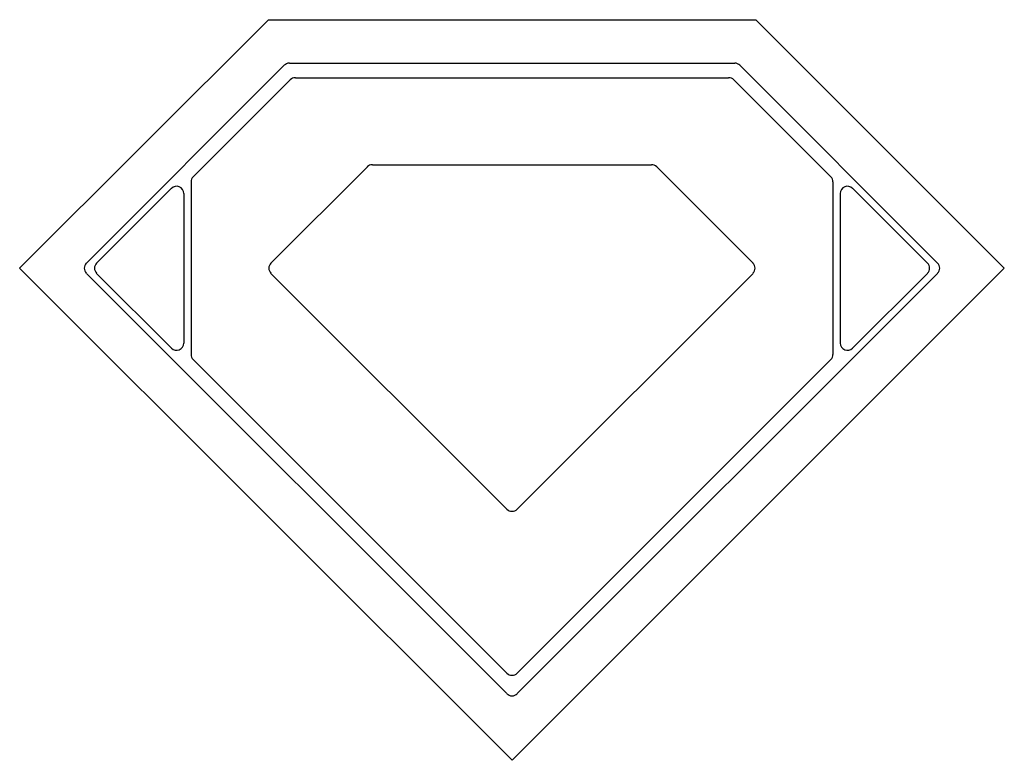
# Model space of a CAD drawing. Units: inches. Extents: x 113 to 249, y 262 to 364.
import ezdxf

# ---------------------------------------------------------------- set-up
doc = ezdxf.new("R2010")
doc.units = ezdxf.units.IN
doc.header["$LTSCALE"] = 0.25
doc.header["$MEASUREMENT"] = 0
doc.layers.add('edges', color=5, linetype='Continuous')

msp = doc.modelspace()

# ---------------------------------------------------------------- linework, layer by layer
at = {"layer": 'edges'}
for p, q in [((147.53, 363.74), (113.24, 329.46)), ((147.53, 363.74), (214.73, 363.74)), ((214.73, 363.74), (249.01, 329.46)), ((149.72, 357.45), (122.44, 330.16)), ((150.43, 357.74), (211.83, 357.74)), ((212.53, 357.45), (239.82, 330.16)), ((151.26, 355.74), (211, 355.74)), ((150.55, 355.45), (137.17, 342.06)), ((211.7, 355.45), (225.09, 342.06)), ((161.88, 343.74), (200.37, 343.74)), ((161.18, 343.45), (147.89, 330.16)), ((201.08, 343.45), (214.36, 330.16)), ((136.87, 341.36), (136.87, 317.56)), ((225.38, 341.36), (225.38, 317.56)), ((134.17, 340.48), (123.85, 330.16)), ((135.87, 339.77), (135.87, 319.14)), ((226.38, 339.77), (226.38, 319.14)), ((228.09, 340.48), (238.4, 330.16)), ((113.24, 329.46), (181.13, 261.58)), ((122.44, 328.75), (180.42, 270.77)), ((123.85, 328.75), (134.17, 318.44)), ((147.89, 328.75), (180.42, 296.22)), ((181.13, 261.58), (249.01, 329.46)), ((181.83, 270.77), (239.82, 328.75)), ((181.83, 296.22), (214.36, 328.75)), ((228.09, 318.44), (238.4, 328.75)), ((137.17, 316.85), (180.42, 273.6)), ((181.83, 273.6), (225.09, 316.85))]:
    msp.add_line(p, q, dxfattribs=at)
for centre, start, end in [((150.43, 356.74), 90, 135), ((211.83, 356.74), 45, 90), ((151.26, 354.74), 90, 135), ((211, 354.74), 45, 90), ((161.88, 342.74), 90, 135), ((200.37, 342.74), 45, 90), ((134.87, 339.77), 0, 135), ((137.87, 341.36), 135, 180), ((224.38, 341.36), 0, 45), ((227.38, 339.77), 45, 180), ((123.14, 329.46), 135, 225), ((124.56, 329.46), 135, 225), ((148.6, 329.46), 135, 225), ((213.65, 329.46), 315, 45), ((237.7, 329.46), 315, 45), ((239.11, 329.46), 315, 45), ((134.87, 319.14), 225, 0), ((227.38, 319.14), 180, 315), ((137.87, 317.56), 180, 225), ((224.38, 317.56), 315, 360), ((181.13, 296.93), 225, 315), ((181.13, 274.3), 225, 315), ((181.13, 271.47), 225, 315)]:
    msp.add_arc(centre, 1, start, end, dxfattribs=at)

doc.saveas('drawing.dxf')
